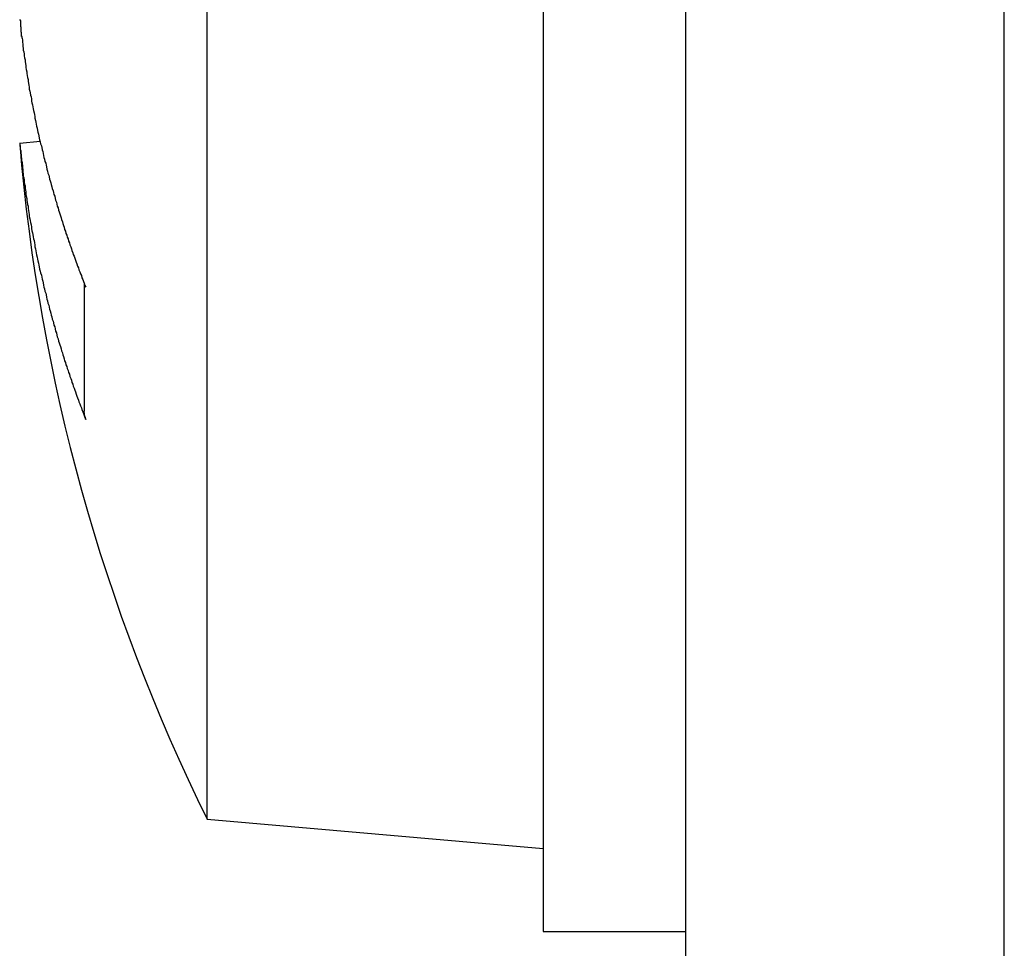
# Model space of a CAD drawing. Extents: x 2.1 to 49.9, y 1.9 to 31.7.
# Drawn here: x 24.3 to 24.5, y 22.3 to 22.6 of the extents above; entities that cross this region are included whole.
import ezdxf

# ---------------------------------------------------------------- set-up
doc = ezdxf.new("R2010")
doc.units = 0
doc.header["$LTSCALE"] = 3
doc.layers.add('VISIBLE__ANSI_', color=7, linetype='CONTINUOUS')

msp = doc.modelspace()

# ---------------------------------------------------------------- linework, layer by layer
at = {"layer": 'VISIBLE__ANSI_'}
for p, q in [((24.45499, 23.01048), (24.45499, 13.01048)), ((24.52899, 13.01048), (24.52899, 23.01048)), ((24.42199, 22.79123), (24.42199, 22.35373)), ((24.34399, 22.3798), (24.34399, 22.68793)), ((24.30046, 22.53676), (24.30521, 22.53718)), ((24.31543, 22.50423), (24.31543, 22.47454)), ((24.34399, 22.3798), (24.42199, 22.37298)), ((24.42199, 22.35373), (24.45499, 22.35373))]:
    msp.add_line(p, q, dxfattribs=at)
for points in [[(24.301, 22.5611, 0), (24.301, 22.5611, 0), (24.301, 22.5611, 0), (24.301, 22.5612, 0), (24.301, 22.5612, 0), (24.301, 22.5613, 0), (24.301, 22.5613, 0), (24.301, 22.5614, 0), (24.301, 22.5614, 0), (24.301, 22.5615, 0), (24.301, 22.5615, 0), (24.3009, 22.5615, 0), (24.3009, 22.5616, 0), (24.3009, 22.5616, 0), (24.3009, 22.5617, 0), (24.3009, 22.5617, 0), (24.3009, 22.5618, 0), (24.3009, 22.5618, 0), (24.3009, 22.5619, 0), (24.3009, 22.5619, 0), (24.3009, 22.562, 0), (24.3009, 22.562, 0), (24.3009, 22.5621, 0), (24.3009, 22.5621, 0), (24.3009, 22.5621, 0), (24.3009, 22.5622, 0), (24.3009, 22.5622, 0), (24.3009, 22.5623, 0), (24.3009, 22.5623, 0), (24.3009, 22.5624, 0), (24.3009, 22.5624, 0), (24.3009, 22.5625, 0), (24.3008, 22.5625, 0), (24.3008, 22.5626, 0), (24.3008, 22.5626, 0), (24.3008, 22.5627, 0), (24.3008, 22.5627, 0), (24.3008, 22.5628, 0), (24.3008, 22.5628, 0), (24.3008, 22.5629, 0), (24.3008, 22.5629, 0), (24.3008, 22.563, 0), (24.3008, 22.563, 0), (24.3008, 22.5631, 0), (24.3008, 22.5631, 0), (24.3008, 22.5632, 0), (24.3008, 22.5632, 0), (24.3008, 22.5633, 0), (24.3008, 22.5634, 0), (24.3008, 22.5634, 0), (24.3008, 22.5635, 0), (24.3008, 22.5635, 0), (24.3008, 22.5636, 0), (24.3008, 22.5636, 0), (24.3008, 22.5637, 0), (24.3007, 22.5637, 0), (24.3007, 22.5638, 0), (24.3007, 22.5638, 0), (24.3007, 22.5639, 0), (24.3007, 22.5639, 0), (24.3007, 22.564, 0), (24.3007, 22.564, 0), (24.3007, 22.5641, 0), (24.3007, 22.5642, 0), (24.3007, 22.5642, 0), (24.3007, 22.5643, 0), (24.3007, 22.5643, 0), (24.3007, 22.5644, 0), (24.3007, 22.5644, 0), (24.3007, 22.5645, 0), (24.3007, 22.5645, 0), (24.3007, 22.5646, 0), (24.3007, 22.5647, 0), (24.3007, 22.5647, 0), (24.3007, 22.5648, 0), (24.3007, 22.5648, 0), (24.3007, 22.5649, 0), (24.3007, 22.5649, 0), (24.3007, 22.565, 0), (24.3007, 22.5651, 0), (24.3007, 22.5651, 0), (24.3007, 22.5652, 0), (24.3006, 22.5652, 0), (24.3006, 22.5653, 0), (24.3006, 22.5653, 0), (24.3006, 22.5654, 0)], [(24.301, 22.5611, 0), (24.3011, 22.5606, 0), (24.3011, 22.5602, 0), (24.3012, 22.5597, 0), (24.3012, 22.5592, 0), (24.3013, 22.5588, 0), (24.3013, 22.5583, 0), (24.3014, 22.5579, 0), (24.3015, 22.5574, 0), (24.3015, 22.557, 0), (24.3016, 22.5565, 0), (24.3017, 22.5561, 0), (24.3017, 22.5556, 0), (24.3018, 22.5552, 0), (24.3019, 22.5547, 0), (24.3019, 22.5543, 0), (24.302, 22.5538, 0), (24.3021, 22.5533, 0), (24.3021, 22.5529, 0), (24.3022, 22.5524, 0), (24.3023, 22.552, 0), (24.3024, 22.5515, 0), (24.3024, 22.5511, 0), (24.3025, 22.5506, 0), (24.3026, 22.5502, 0), (24.3027, 22.5497, 0), (24.3027, 22.5493, 0), (24.3028, 22.5488, 0), (24.3029, 22.5484, 0), (24.303, 22.5479, 0), (24.3031, 22.5475, 0), (24.3032, 22.547, 0), (24.3032, 22.5465, 0), (24.3033, 22.5461, 0), (24.3034, 22.5456, 0), (24.3035, 22.5452, 0), (24.3036, 22.5447, 0), (24.3037, 22.5443, 0), (24.3038, 22.5438, 0), (24.3039, 22.5434, 0), (24.304, 22.5429, 0), (24.304, 22.5425, 0), (24.3041, 22.542, 0), (24.3042, 22.5416, 0), (24.3043, 22.5411, 0), (24.3044, 22.5407, 0), (24.3045, 22.5402, 0), (24.3046, 22.5397, 0), (24.3047, 22.5393, 0), (24.3048, 22.5388, 0), (24.3049, 22.5384, 0), (24.305, 22.5379, 0), (24.3051, 22.5375, 0), (24.3052, 22.537, 0), (24.3053, 22.5366, 0), (24.3055, 22.5361, 0), (24.3056, 22.5357, 0), (24.3057, 22.5352, 0), (24.3058, 22.5348, 0), (24.3059, 22.5343, 0), (24.306, 22.5339, 0), (24.3061, 22.5334, 0), (24.3062, 22.533, 0), (24.3063, 22.5325, 0), (24.3065, 22.5321, 0), (24.3066, 22.5316, 0), (24.3067, 22.5312, 0), (24.3068, 22.5307, 0), (24.3069, 22.5302, 0), (24.307, 22.5298, 0), (24.3072, 22.5293, 0), (24.3073, 22.5289, 0), (24.3074, 22.5284, 0), (24.3075, 22.528, 0), (24.3077, 22.5275, 0), (24.3078, 22.5271, 0), (24.3079, 22.5266, 0), (24.308, 22.5262, 0), (24.3082, 22.5257, 0), (24.3083, 22.5253, 0), (24.3084, 22.5248, 0), (24.3086, 22.5244, 0), (24.3087, 22.5239, 0), (24.3088, 22.5235, 0), (24.309, 22.523, 0), (24.3091, 22.5226, 0), (24.3092, 22.5221, 0), (24.3094, 22.5217, 0), (24.3095, 22.5212, 0), (24.3096, 22.5208, 0), (24.3098, 22.5203, 0), (24.3099, 22.5199, 0), (24.3101, 22.5194, 0), (24.3102, 22.519, 0), (24.3104, 22.5185, 0), (24.3105, 22.5181, 0), (24.3106, 22.5176, 0), (24.3108, 22.5172, 0), (24.3109, 22.5167, 0), (24.3111, 22.5163, 0), (24.3112, 22.5158, 0), (24.3114, 22.5154, 0), (24.3115, 22.5149, 0), (24.3117, 22.5145, 0), (24.3118, 22.514, 0), (24.312, 22.5136, 0), (24.3121, 22.5131, 0), (24.3123, 22.5127, 0), (24.3125, 22.5122, 0), (24.3126, 22.5118, 0), (24.3128, 22.5113, 0), (24.3129, 22.5109, 0), (24.3131, 22.5105, 0), (24.3133, 22.51, 0), (24.3134, 22.5096, 0), (24.3136, 22.5091, 0), (24.3137, 22.5087, 0), (24.3139, 22.5082, 0), (24.3141, 22.5078, 0), (24.3142, 22.5073, 0), (24.3144, 22.5069, 0), (24.3146, 22.5064, 0), (24.3148, 22.506, 0), (24.3149, 22.5055, 0), (24.3151, 22.5051, 0), (24.3153, 22.5046, 0), (24.3154, 22.5042, 0), (24.3156, 22.5037, 0), (24.3158, 22.5033, 0)], [(24.3005, 22.5368, 0), (24.3005, 22.5368, 0), (24.3005, 22.5368, 0), (24.3005, 22.5368, 0), (24.3005, 22.5368, 0), (24.3005, 22.5368, 0), (24.3005, 22.5368, 0), (24.3005, 22.5368, 0), (24.3005, 22.5368, 0), (24.3005, 22.5368, 0), (24.3005, 22.5368, 0), (24.3005, 22.5368, 0), (24.3005, 22.5368, 0), (24.3005, 22.5367, 0), (24.3005, 22.5367, 0), (24.3005, 22.5367, 0), (24.3005, 22.5367, 0), (24.3005, 22.5367, 0), (24.3005, 22.5367, 0), (24.3005, 22.5367, 0), (24.3005, 22.5367, 0), (24.3005, 22.5367, 0), (24.3005, 22.5367, 0), (24.3005, 22.5367, 0), (24.3005, 22.5367, 0), (24.3005, 22.5367, 0), (24.3005, 22.5367, 0), (24.3005, 22.5367, 0), (24.3005, 22.5367, 0), (24.3005, 22.5367, 0), (24.3005, 22.5367, 0), (24.3005, 22.5367, 0), (24.3005, 22.5367, 0), (24.3005, 22.5367, 0), (24.3005, 22.5367, 0), (24.3005, 22.5367, 0), (24.3005, 22.5367, 0), (24.3005, 22.5367, 0), (24.3005, 22.5367, 0), (24.3005, 22.5366, 0), (24.3005, 22.5366, 0), (24.3005, 22.5366, 0), (24.3005, 22.5366, 0), (24.3005, 22.5366, 0), (24.3005, 22.5366, 0), (24.3005, 22.5366, 0), (24.3005, 22.5366, 0), (24.3005, 22.5366, 0), (24.3005, 22.5366, 0), (24.3005, 22.5366, 0), (24.3005, 22.5366, 0), (24.3005, 22.5366, 0), (24.3005, 22.5366, 0), (24.3005, 22.5365, 0), (24.3005, 22.5365, 0), (24.3005, 22.5365, 0), (24.3005, 22.5365, 0), (24.3005, 22.5365, 0), (24.3005, 22.5365, 0), (24.3005, 22.5365, 0), (24.3005, 22.5365, 0), (24.3005, 22.5365, 0), (24.3005, 22.5365, 0), (24.3005, 22.5365, 0), (24.3005, 22.5364, 0), (24.3005, 22.5364, 0), (24.3005, 22.5364, 0), (24.3005, 22.5364, 0), (24.3005, 22.5364, 0), (24.3005, 22.5364, 0), (24.3005, 22.5364, 0), (24.3005, 22.5364, 0), (24.3005, 22.5364, 0), (24.3005, 22.5363, 0), (24.3005, 22.5363, 0), (24.3005, 22.5363, 0), (24.3005, 22.5363, 0), (24.3005, 22.5363, 0), (24.3005, 22.5363, 0), (24.3005, 22.5363, 0), (24.3005, 22.5363, 0), (24.3005, 22.5363, 0), (24.3005, 22.5362, 0), (24.3005, 22.5362, 0), (24.3005, 22.5362, 0), (24.3005, 22.5362, 0), (24.3005, 22.5362, 0), (24.3005, 22.5362, 0), (24.3005, 22.5362, 0), (24.3005, 22.5361, 0), (24.3005, 22.5361, 0), (24.3005, 22.5361, 0), (24.3005, 22.5361, 0), (24.3005, 22.5361, 0), (24.3005, 22.5361, 0), (24.3005, 22.5361, 0), (24.3005, 22.536, 0), (24.3005, 22.536, 0), (24.3005, 22.536, 0), (24.3005, 22.536, 0), (24.3005, 22.536, 0), (24.3005, 22.536, 0), (24.3005, 22.536, 0), (24.3006, 22.5359, 0), (24.3006, 22.5359, 0), (24.3006, 22.5359, 0), (24.3006, 22.5359, 0), (24.3006, 22.5359, 0), (24.3006, 22.5359, 0), (24.3006, 22.5358, 0), (24.3006, 22.5358, 0), (24.3006, 22.5358, 0), (24.3006, 22.5358, 0), (24.3006, 22.5358, 0), (24.3006, 22.5358, 0), (24.3006, 22.5357, 0), (24.3006, 22.5357, 0), (24.3006, 22.5357, 0), (24.3006, 22.5357, 0), (24.3006, 22.5357, 0), (24.3006, 22.5356, 0), (24.3006, 22.5356, 0), (24.3006, 22.5356, 0), (24.3006, 22.5356, 0), (24.3006, 22.5356, 0), (24.3006, 22.5355, 0), (24.3006, 22.5355, 0), (24.3006, 22.5355, 0), (24.3006, 22.5355, 0), (24.3006, 22.5355, 0), (24.3006, 22.5355, 0), (24.3006, 22.5354, 0), (24.3006, 22.5354, 0), (24.3006, 22.5354, 0), (24.3006, 22.5354, 0), (24.3006, 22.5353, 0), (24.3006, 22.5353, 0), (24.3006, 22.5353, 0), (24.3006, 22.5353, 0), (24.3006, 22.5353, 0), (24.3006, 22.5352, 0), (24.3006, 22.5352, 0), (24.3006, 22.5352, 0), (24.3006, 22.5352, 0), (24.3006, 22.5352, 0), (24.3006, 22.5351, 0), (24.3006, 22.5351, 0), (24.3006, 22.5351, 0), (24.3006, 22.5351, 0), (24.3007, 22.535, 0), (24.3007, 22.535, 0), (24.3007, 22.535, 0), (24.3007, 22.535, 0), (24.3007, 22.5349, 0), (24.3007, 22.5349, 0), (24.3007, 22.5349, 0), (24.3007, 22.5349, 0), (24.3007, 22.5349, 0), (24.3007, 22.5348, 0), (24.3007, 22.5348, 0), (24.3007, 22.5348, 0), (24.3007, 22.5348, 0), (24.3007, 22.5347, 0), (24.3007, 22.5347, 0), (24.3007, 22.5347, 0), (24.3007, 22.5347, 0), (24.3007, 22.5346, 0), (24.3007, 22.5346, 0), (24.3007, 22.5346, 0), (24.3007, 22.5346, 0), (24.3007, 22.5345, 0), (24.3007, 22.5345, 0), (24.3007, 22.5345, 0), (24.3007, 22.5345, 0), (24.3007, 22.5344, 0), (24.3007, 22.5344, 0), (24.3007, 22.5344, 0), (24.3007, 22.5343, 0), (24.3007, 22.5343, 0), (24.3007, 22.5343, 0), (24.3007, 22.5343, 0), (24.3007, 22.5342, 0), (24.3007, 22.5342, 0), (24.3007, 22.5342, 0), (24.3008, 22.5342, 0), (24.3008, 22.5341, 0), (24.3008, 22.5341, 0), (24.3008, 22.5341, 0), (24.3008, 22.5341, 0), (24.3008, 22.534, 0), (24.3008, 22.534, 0), (24.3008, 22.534, 0), (24.3008, 22.5339, 0), (24.3008, 22.5339, 0), (24.3008, 22.5339, 0), (24.3008, 22.5339, 0), (24.3008, 22.5338, 0), (24.3008, 22.5338, 0), (24.3008, 22.5338, 0), (24.3008, 22.5337, 0), (24.3008, 22.5337, 0), (24.3008, 22.5337, 0), (24.3008, 22.5337, 0), (24.3008, 22.5336, 0), (24.3008, 22.5336, 0), (24.3008, 22.5336, 0), (24.3008, 22.5335, 0), (24.3008, 22.5335, 0), (24.3008, 22.5335, 0), (24.3008, 22.5334, 0), (24.3008, 22.5334, 0), (24.3008, 22.5334, 0), (24.3008, 22.5334, 0), (24.3008, 22.5333, 0), (24.3009, 22.5333, 0), (24.3009, 22.5333, 0), (24.3009, 22.5332, 0), (24.3009, 22.5332, 0), (24.3009, 22.5332, 0), (24.3009, 22.5331, 0), (24.3009, 22.5331, 0), (24.3009, 22.5331, 0), (24.3009, 22.5331, 0), (24.3009, 22.533, 0), (24.3009, 22.533, 0), (24.3009, 22.533, 0), (24.3009, 22.5329, 0), (24.3009, 22.5329, 0), (24.3009, 22.5329, 0), (24.3009, 22.5328, 0), (24.3009, 22.5328, 0), (24.3009, 22.5328, 0), (24.3009, 22.5327, 0), (24.3009, 22.5327, 0), (24.3009, 22.5327, 0), (24.3009, 22.5326, 0), (24.3009, 22.5326, 0), (24.3009, 22.5326, 0), (24.3009, 22.5326, 0), (24.3009, 22.5325, 0), (24.3009, 22.5325, 0), (24.3009, 22.5325, 0), (24.301, 22.5324, 0), (24.301, 22.5324, 0), (24.301, 22.5324, 0), (24.301, 22.5323, 0), (24.301, 22.5323, 0), (24.301, 22.5323, 0), (24.301, 22.5322, 0), (24.301, 22.5322, 0), (24.301, 22.5322, 0), (24.301, 22.5321, 0), (24.301, 22.5321, 0), (24.301, 22.5321, 0), (24.301, 22.532, 0), (24.301, 22.532, 0)], [(24.301, 22.532, 0), (24.3011, 22.5315, 0), (24.3011, 22.531, 0), (24.3012, 22.5306, 0), (24.3012, 22.5301, 0), (24.3013, 22.5296, 0), (24.3013, 22.5291, 0), (24.3014, 22.5287, 0), (24.3015, 22.5282, 0), (24.3015, 22.5277, 0), (24.3016, 22.5272, 0), (24.3017, 22.5268, 0), (24.3017, 22.5263, 0), (24.3018, 22.5258, 0), (24.3019, 22.5254, 0), (24.3019, 22.5249, 0), (24.302, 22.5244, 0), (24.3021, 22.5239, 0), (24.3021, 22.5235, 0), (24.3022, 22.523, 0), (24.3023, 22.5225, 0), (24.3024, 22.5221, 0), (24.3024, 22.5216, 0), (24.3025, 22.5211, 0), (24.3026, 22.5206, 0), (24.3027, 22.5202, 0), (24.3027, 22.5197, 0), (24.3028, 22.5192, 0), (24.3029, 22.5188, 0), (24.303, 22.5183, 0), (24.3031, 22.5178, 0), (24.3032, 22.5173, 0), (24.3032, 22.5169, 0), (24.3033, 22.5164, 0), (24.3034, 22.5159, 0), (24.3035, 22.5155, 0), (24.3036, 22.515, 0), (24.3037, 22.5145, 0), (24.3038, 22.5141, 0), (24.3039, 22.5136, 0), (24.304, 22.5131, 0), (24.304, 22.5127, 0), (24.3041, 22.5122, 0), (24.3042, 22.5117, 0), (24.3043, 22.5113, 0), (24.3044, 22.5108, 0), (24.3045, 22.5103, 0), (24.3046, 22.5098, 0), (24.3047, 22.5094, 0), (24.3048, 22.5089, 0), (24.3049, 22.5084, 0), (24.305, 22.508, 0), (24.3051, 22.5075, 0), (24.3052, 22.507, 0), (24.3053, 22.5066, 0), (24.3055, 22.5061, 0), (24.3056, 22.5056, 0), (24.3057, 22.5052, 0), (24.3058, 22.5047, 0), (24.3059, 22.5043, 0), (24.306, 22.5038, 0), (24.3061, 22.5033, 0), (24.3062, 22.5029, 0), (24.3063, 22.5024, 0), (24.3065, 22.5019, 0), (24.3066, 22.5015, 0), (24.3067, 22.501, 0), (24.3068, 22.5005, 0), (24.3069, 22.5001, 0), (24.307, 22.4996, 0), (24.3072, 22.4991, 0), (24.3073, 22.4987, 0), (24.3074, 22.4982, 0), (24.3075, 22.4978, 0), (24.3077, 22.4973, 0), (24.3078, 22.4968, 0), (24.3079, 22.4964, 0), (24.308, 22.4959, 0), (24.3082, 22.4954, 0), (24.3083, 22.495, 0), (24.3084, 22.4945, 0), (24.3086, 22.4941, 0), (24.3087, 22.4936, 0), (24.3088, 22.4931, 0), (24.309, 22.4927, 0), (24.3091, 22.4922, 0), (24.3092, 22.4918, 0), (24.3094, 22.4913, 0), (24.3095, 22.4908, 0), (24.3096, 22.4904, 0), (24.3098, 22.4899, 0), (24.3099, 22.4895, 0), (24.3101, 22.489, 0), (24.3102, 22.4885, 0), (24.3104, 22.4881, 0), (24.3105, 22.4876, 0), (24.3106, 22.4872, 0), (24.3108, 22.4867, 0), (24.3109, 22.4862, 0), (24.3111, 22.4858, 0), (24.3112, 22.4853, 0), (24.3114, 22.4849, 0), (24.3115, 22.4844, 0), (24.3117, 22.484, 0), (24.3118, 22.4835, 0), (24.312, 22.4831, 0), (24.3121, 22.4826, 0), (24.3123, 22.4821, 0), (24.3125, 22.4817, 0), (24.3126, 22.4812, 0), (24.3128, 22.4808, 0), (24.3129, 22.4803, 0), (24.3131, 22.4799, 0), (24.3133, 22.4794, 0), (24.3134, 22.479, 0), (24.3136, 22.4785, 0), (24.3137, 22.478, 0), (24.3139, 22.4776, 0), (24.3141, 22.4771, 0), (24.3142, 22.4767, 0), (24.3144, 22.4762, 0), (24.3146, 22.4758, 0), (24.3148, 22.4753, 0), (24.3149, 22.4749, 0), (24.3151, 22.4744, 0), (24.3153, 22.474, 0), (24.3154, 22.4735, 0), (24.3156, 22.4731, 0), (24.3158, 22.4726, 0)], [(24.3158, 22.4726, 0), (24.3158, 22.4726, 0), (24.3158, 22.4727, 0), (24.3158, 22.4727, 0), (24.3158, 22.4727, 0), (24.3158, 22.4727, 0), (24.3158, 22.4727, 0), (24.3158, 22.4727, 0), (24.3157, 22.4727, 0), (24.3157, 22.4728, 0), (24.3157, 22.4728, 0), (24.3157, 22.4728, 0), (24.3157, 22.4728, 0), (24.3157, 22.4728, 0), (24.3157, 22.4728, 0), (24.3157, 22.4728, 0), (24.3157, 22.4729, 0), (24.3157, 22.4729, 0), (24.3157, 22.4729, 0), (24.3157, 22.4729, 0), (24.3157, 22.4729, 0), (24.3157, 22.4729, 0), (24.3157, 22.473, 0), (24.3157, 22.473, 0), (24.3157, 22.473, 0), (24.3157, 22.473, 0), (24.3157, 22.473, 0), (24.3157, 22.473, 0), (24.3157, 22.473, 0), (24.3157, 22.4731, 0), (24.3156, 22.4731, 0), (24.3156, 22.4731, 0), (24.3156, 22.4731, 0), (24.3156, 22.4731, 0), (24.3156, 22.4731, 0), (24.3156, 22.4732, 0), (24.3156, 22.4732, 0), (24.3156, 22.4732, 0), (24.3156, 22.4732, 0), (24.3156, 22.4732, 0), (24.3156, 22.4732, 0), (24.3156, 22.4732, 0), (24.3156, 22.4733, 0), (24.3156, 22.4733, 0), (24.3156, 22.4733, 0), (24.3156, 22.4733, 0), (24.3156, 22.4733, 0), (24.3156, 22.4733, 0), (24.3156, 22.4733, 0), (24.3156, 22.4734, 0), (24.3156, 22.4734, 0), (24.3156, 22.4734, 0), (24.3156, 22.4734, 0), (24.3156, 22.4734, 0), (24.3156, 22.4734, 0), (24.3156, 22.4735, 0), (24.3155, 22.4735, 0), (24.3155, 22.4735, 0), (24.3155, 22.4735, 0), (24.3155, 22.4735, 0), (24.3155, 22.4735, 0), (24.3155, 22.4735, 0), (24.3155, 22.4736, 0), (24.3155, 22.4736, 0), (24.3155, 22.4736, 0), (24.3155, 22.4736, 0), (24.3155, 22.4736, 0), (24.3155, 22.4736, 0), (24.3155, 22.4737, 0), (24.3155, 22.4737, 0), (24.3155, 22.4737, 0), (24.3155, 22.4737, 0), (24.3155, 22.4737, 0), (24.3155, 22.4737, 0), (24.3155, 22.4737, 0), (24.3155, 22.4738, 0), (24.3155, 22.4738, 0), (24.3155, 22.4738, 0), (24.3155, 22.4738, 0), (24.3155, 22.4738, 0), (24.3155, 22.4738, 0), (24.3155, 22.4739, 0), (24.3155, 22.4739, 0), (24.3155, 22.4739, 0), (24.3155, 22.4739, 0), (24.3155, 22.4739, 0), (24.3155, 22.4739, 0), (24.3155, 22.4739, 0), (24.3155, 22.474, 0), (24.3155, 22.474, 0), (24.3155, 22.474, 0), (24.3155, 22.474, 0), (24.3155, 22.474, 0), (24.3155, 22.474, 0), (24.3155, 22.4741, 0), (24.3155, 22.4741, 0), (24.3155, 22.4741, 0), (24.3155, 22.4741, 0), (24.3154, 22.4741, 0), (24.3154, 22.4741, 0), (24.3154, 22.4741, 0), (24.3154, 22.4742, 0), (24.3154, 22.4742, 0), (24.3154, 22.4742, 0), (24.3154, 22.4742, 0), (24.3154, 22.4742, 0), (24.3154, 22.4742, 0), (24.3154, 22.4742, 0), (24.3154, 22.4743, 0), (24.3154, 22.4743, 0), (24.3154, 22.4743, 0), (24.3154, 22.4743, 0), (24.3154, 22.4743, 0), (24.3154, 22.4743, 0), (24.3154, 22.4744, 0), (24.3154, 22.4744, 0), (24.3154, 22.4744, 0), (24.3154, 22.4744, 0), (24.3154, 22.4744, 0), (24.3154, 22.4744, 0), (24.3154, 22.4744, 0), (24.3154, 22.4745, 0), (24.3154, 22.4745, 0), (24.3154, 22.4745, 0), (24.3154, 22.4745, 0), (24.3154, 22.4745, 0), (24.3154, 22.4745, 0), (24.3154, 22.4745, 0)]]:
    msp.add_polyline3d(points, dxfattribs=at)
msp.add_arc((24.73398, 22.57248), 0.43499, 184.7125, 206.2919, dxfattribs=at)

doc.saveas('drawing.dxf')
